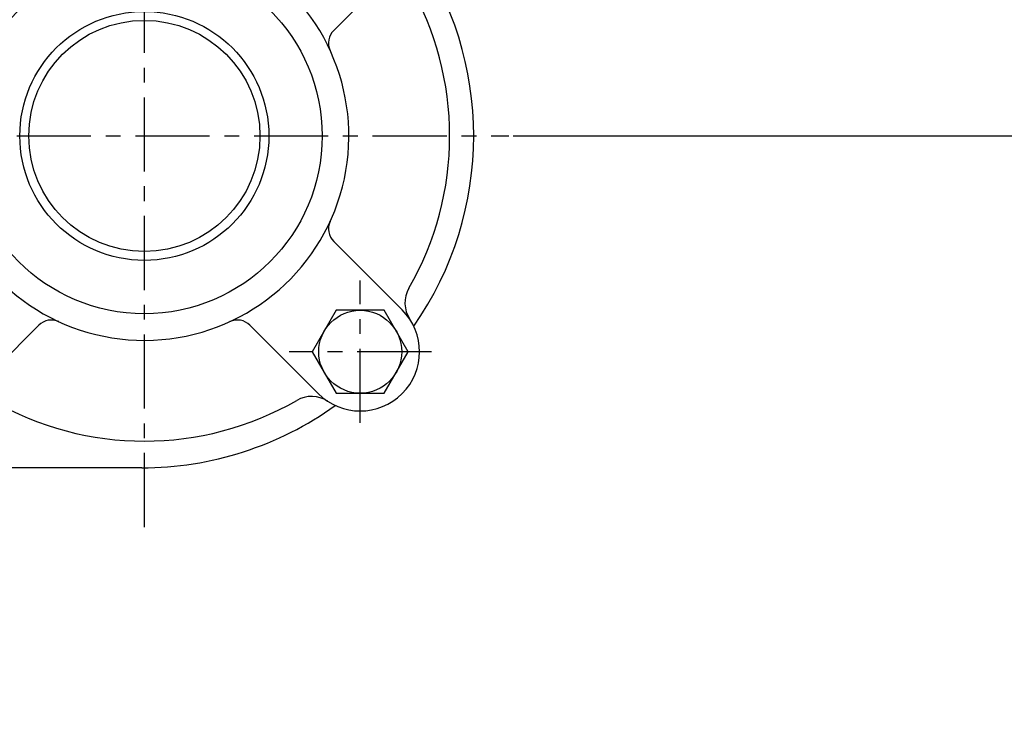
# Model space of a CAD drawing. Units: millimetres. Extents: x 0 to 4177, y -41 to 2958.
# Drawn here: x 2477 to 2644, y 1323 to 1442 of the extents above; entities that cross this region are included whole.
import ezdxf

# ---------------------------------------------------------------- set-up
doc = ezdxf.new("R2010")
doc.units = ezdxf.units.MM
doc.header["$LTSCALE"] = 10
doc.linetypes.add('CENTER', pattern=[2, 1.25, -0.25, 0.25, -0.25])
for name, color, linetype in [('1', 1, 'CENTER'), ('4', 4, 'Continuous'), ('DIM', 6, 'Continuous')]:
    doc.layers.add(name, color=color, linetype=linetype)
doc.styles.get("Standard").update_dxf_attribs({"font": 'txt.shx', "bigfont": 'whgtxt.shx'})
doc.dimstyles.new('A0', dxfattribs={"dimtxt": 20, "dimasz": 15, "dimexe": 2, "dimexo": 0.7, "dimgap": 10, "dimtad": 1, "dimtoh": 1, "dimdec": 1, "dimdsep": 46, "dimtxsty": 'Standard', "dimcen": 0, "dimclrd": 2, "dimclre": 2, "dimclrt": 6, "dimadec": 0, "dimazin": 0, "dimtfac": 1, "dimtdec": 1, "dimtmove": 0, "dimatfit": 3, "dimfxl": 0, "dimtolj": 1, "dimarcsym": 0})

# ---------------------------------------------------------------- blocks, each defined once
blk = doc.blocks.new('*D32')
at = {"layer": 'DEFPOINTS', "color": 0}
for p in [(2559.99, 1422.71), (2701.64, 1422.71), (2601.64, 1146.37)]:
    blk.add_point(p, dxfattribs=at)
at = {"layer": 'DIM', "color": 2, "lineweight": -2}
for p, q in [((2560.69, 1422.71), (2703.64, 1422.71)), ((2701.64, 1161.37), (2701.64, 1407.71)), ((2602.34, 1146.37), (2703.64, 1146.37))]:
    blk.add_line(p, q, dxfattribs=at)
at = {"layer": 'DIM', "color": 2}
for points in [[(2699.14, 1407.71), (2704.14, 1407.71), (2701.64, 1422.71)], [(2699.14, 1161.37), (2704.14, 1161.37), (2701.64, 1146.37)]]:
    blk.add_solid(points, dxfattribs=at)
at = {"layer": 'DIM', "color": 6, "insert": (2681.64, 1284.54), "char_height": 20, "attachment_point": 5, "rotation": 90}
blk.add_mtext('\\A1;276.3', dxfattribs=at)
blk = doc.blocks.new('*D37')
at = {"layer": 'DEFPOINTS', "color": 0}
for p in [(2169.64, 1553.51), (2751.64, 1553.51), (2311.64, 901.87)]:
    blk.add_point(p, dxfattribs=at)
at = {"layer": 'DIM', "color": 2, "lineweight": -2}
for p, q in [((2170.34, 1553.51), (2753.64, 1553.51)), ((2751.64, 916.87), (2751.64, 1538.51)), ((2312.34, 901.87), (2753.64, 901.87))]:
    blk.add_line(p, q, dxfattribs=at)
at = {"layer": 'DIM', "color": 2}
for points in [[(2749.14, 1538.51), (2754.14, 1538.51), (2751.64, 1553.51)], [(2749.14, 916.87), (2754.14, 916.87), (2751.64, 901.87)]]:
    blk.add_solid(points, dxfattribs=at)
at = {"layer": 'DIM', "color": 6, "insert": (2731.64, 1227.69), "char_height": 20, "attachment_point": 5, "rotation": 90}
blk.add_mtext('\\A1;651.6', dxfattribs=at)
blk = doc.blocks.new('*D56')
at = {"layer": 'DEFPOINTS', "color": 0}
for p in [(1949.64, 1634.7), (2801.64, 1634.7), (2311.64, 901.87)]:
    blk.add_point(p, dxfattribs=at)
at = {"layer": 'DIM', "color": 2, "linetype": 'ByBlock', "lineweight": -2}
for p, q in [((1950.34, 1634.7), (2803.64, 1634.7)), ((2801.64, 916.87), (2801.64, 1619.7)), ((2312.34, 901.87), (2803.64, 901.87))]:
    blk.add_line(p, q, dxfattribs=at)
at = {"layer": 'DIM', "color": 2}
for points in [[(2799.14, 1619.7), (2804.14, 1619.7), (2801.64, 1634.7)], [(2799.14, 916.87), (2804.14, 916.87), (2801.64, 901.87)]]:
    blk.add_solid(points, dxfattribs=at)
at = {"layer": 'DIM', "color": 6, "insert": (2781.64, 1268.29), "char_height": 20, "attachment_point": 5, "rotation": 90}
blk.add_mtext('\\A1;732.8', dxfattribs=at)

msp = doc.modelspace()

# ---------------------------------------------------------------- linework, layer by layer
for p, q in [((2530.4369, 1440.5157), (2541.9807, 1452.0595)), ((2530.4369, 1404.9135), (2541.9807, 1393.3696)), ((2480.6926, 1390.7713), (2469.1487, 1379.2275)), ((2516.2948, 1390.7713), (2527.8386, 1379.2275)), ((2498.0437, 1366.7146), (2471.9437, 1366.7146))]:
    msp.add_line(p, q)
msp.add_lwpolyline([(2530.8682, 1393.2986), (2526.8268, 1386.2986), (2530.8682, 1379.2986), (2538.9511, 1379.2986), (2542.9926, 1386.2986), (2538.9511, 1393.2986)], close=True)
for centre, radius in [((2498.4937, 1422.7146), 30), ((2498.4937, 1422.7146), 19.5), ((2534.9097, 1386.2986), 7)]:
    msp.add_circle(centre, radius)
for centre, radius, start, end in [((2498.0437, 1422.7146), 56, 325.025266, 34.974734), ((2498.4937, 1422.7146), 34.5, 124.055798, 56.275509), ((2498.4937, 1422.7146), 51.5, 330.064735, 29.935265), ((2532.5582, 1438.3944), 3, 135, 204.716431), ((2532.5582, 1407.0348), 3, 155.283569, 225), ((2547.456, 1394.5199), 5, 150.064735, 213.235852), ((2534.9097, 1386.2986), 10, 225, 45), ((2482.8139, 1388.65), 3, 65.283569, 135), ((2514.1734, 1388.65), 3, 45, 114.716431), ((2526.6884, 1373.7522), 5, 56.764148, 119.935265), ((2498.4937, 1422.7146), 51.5, 240.064536, 299.935265), ((2498.0437, 1422.7146), 56, 270, 305.678394)]:
    msp.add_arc(centre, radius, start, end)
at = {"layer": '1'}
for p, q in [((2498.4937, 1356.7164), (2498.4937, 1523.7146)), ((2436.9937, 1422.7146), (2559.9937, 1422.7146)), ((2534.9097, 1374.2986), (2534.9097, 1398.2986)), ((2546.9097, 1386.2986), (2522.9097, 1386.2986))]:
    msp.add_line(p, q, dxfattribs=at)
at = {"layer": '4'}
msp.add_circle((2498.4937, 1422.7146), 21, dxfattribs=at)

# ---------------------------------------------------------------- dimensions: what is measured, and where the dimension line sits
at = {"layer": 'DIM'}
dim = msp.add_linear_dim(base=(2801.6437, 1634.7027), p1=(2311.6437, 901.8713), p2=(1949.6437, 1634.7027), angle=90, dimstyle='A0', override={"dimfxl": 2, "dimarcsym": 1}, dxfattribs=at)
dim.commit()
dim.dimension.update_dxf_attribs({"geometry": '*D56', "text_midpoint": (2781.6437, 1268.287)})
for base, p1, p2, picture, middle in [((2751.6437, 1553.5083), (2311.6437, 901.8713), (2169.6437, 1553.5083), '*D37', (2731.6437, 1227.6898)), ((2701.6437, 1422.7146), (2601.6437, 1146.3713), (2559.9937, 1422.7146), '*D32', (2681.6437, 1284.5429))]:
    dim = msp.add_linear_dim(base=base, p1=p1, p2=p2, angle=90, dimstyle='A0', dxfattribs=at)
    dim.commit()
    dim.dimension.update_dxf_attribs({"geometry": picture, "text_midpoint": middle})

doc.saveas('drawing.dxf')
